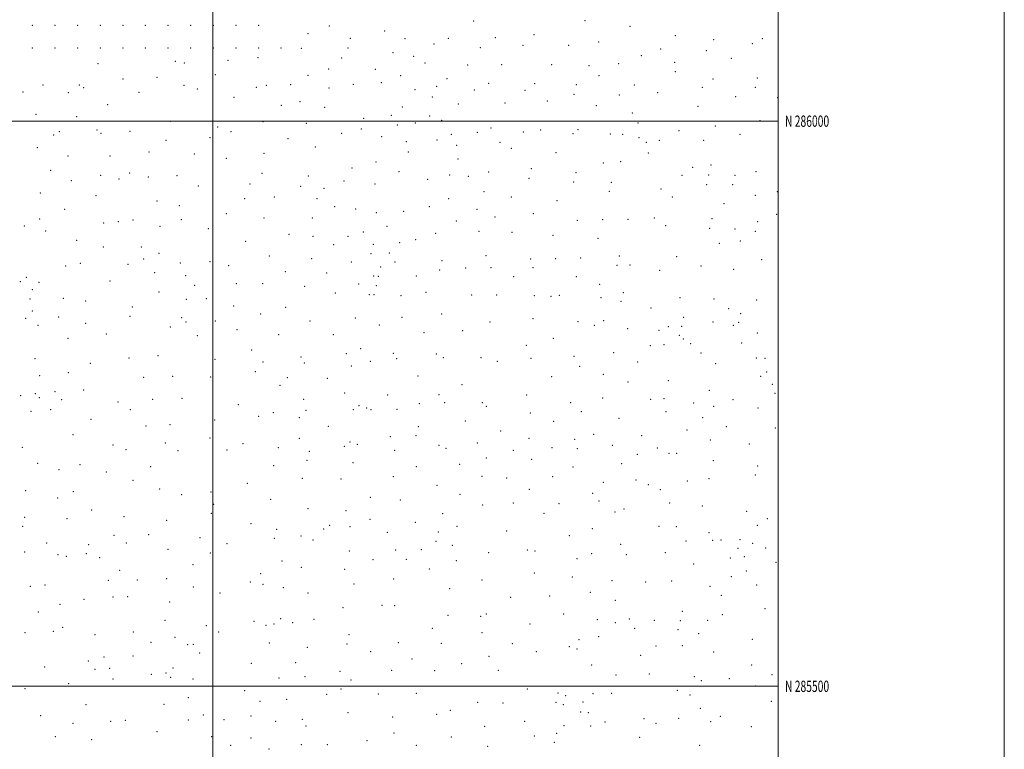
# Model space of a CAD drawing. Extents: x 2097300 to 2100200, y 284800 to 287700.
# Drawn here: x 2099329 to 2100200, y 285444 to 286090 of the extents above; entities that cross this region are included whole.
import ezdxf
from ezdxf.enums import TextEntityAlignment as Align

# ---------------------------------------------------------------- set-up
doc = ezdxf.new("R2010")
doc.units = 0
doc.header["$MEASUREMENT"] = 0
for name, color, linetype, lineweight in [('GRID LINE', 7, 'Continuous', 0), ('GRID TEXT', 7, 'Continuous', 0), ('SPOT ELEVATION DTM', 2, 'Continuous', 13)]:
    doc.layers.add(name, color=color, linetype=linetype, lineweight=lineweight)
doc.styles.add('Style-WORKING', font='WORKING.shx')

msp = doc.modelspace()

# ---------------------------------------------------------------- linework, layer by layer
at = {"layer": 'GRID LINE', "flags": 128}
for points in [[(2097300, 284800), (2100200, 284800), (2100200, 287700), (2097300, 287700), (2097300, 284800)], [(2097500, 285000), (2100000, 285000), (2100000, 287500), (2097500, 287500), (2097500, 285000)], [(2099500, 287500), (2099500, 285000)], [(2100000, 286000), (2097500, 286000)], [(2097500, 285500), (2100000, 285500)]]:
    msp.add_lwpolyline(points, dxfattribs=at)
at = {"layer": 'SPOT ELEVATION DTM'}
for p in [(2099730.77, 286088.67, 1074.2), (2099829.12, 286089.04, 1059.34), (2099340.41, 286084.69, 1113.63), (2099360.41, 286084.69, 1112.57), (2099380.41, 286084.69, 1111.42), (2099400.41, 286084.69, 1110.67), (2099420.41, 286084.69, 1109.75), (2099440.41, 286084.69, 1108.72), (2099460.41, 286084.69, 1107.52), (2099480.41, 286084.69, 1105.91), (2099500.41, 286084.69, 1103.66), (2099520.41, 286084.69, 1102.18), (2099540.41, 286084.69, 1100.09), (2099603.04, 286084.3, 1092.3), (2099651.94, 286079.89, 1086.1), (2099868.84, 286083.79, 1054.54), (2099584.07, 286077.35, 1096.4), (2099621.66, 286073.24, 1092.2), (2099669.94, 286073.01, 1084.5), (2099708.28, 286073.42, 1079.2), (2099749.85, 286074.01, 1073.7), (2099783.97, 286076.67, 1067.9), (2099841.29, 286070.06, 1060.8), (2099909.18, 286075.53, 1049.7), (2099942.87, 286072.08, 1047.6), (2099985.97, 286073.11, 1041.8), (2099340.41, 286064.69, 1116.89), (2099360.41, 286064.69, 1116.19), (2099380.41, 286064.69, 1115.26), (2099400.41, 286064.69, 1114.77), (2099420.41, 286064.69, 1114.03), (2099440.41, 286064.69, 1112.75), (2099460.41, 286064.69, 1111.7), (2099480.41, 286064.69, 1110.07), (2099500.41, 286064.69, 1108.43), (2099520.41, 286064.69, 1106.41), (2099540.41, 286064.69, 1103.15), (2099560.41, 286064.69, 1100.97), (2099578.2, 286064.38, 1098.84), (2099619.63, 286064.77, 1093.7), (2099695.63, 286068.15, 1081.7), (2099736.46, 286065.16, 1076.4), (2099774.4, 286067.07, 1070.4), (2099814.78, 286067.12, 1065.4), (2099896.17, 286063.91, 1052.16), (2099936.55, 286062.34, 1048.6), (2099977.26, 286068.49, 1043.2), (2099466.75, 286053.03, 1114.7), (2099513.52, 286053.9, 1110.9), (2099539.96, 286056.07, 1105.6), (2099613.99, 286055.77, 1095.79), (2099659.29, 286060.65, 1087.9), (2099677.66, 286057.34, 1086.4), (2099878.88, 286058.01, 1057.9), (2099958.49, 286055.63, 1046.7), (2099398.56, 286050.83, 1118.7), (2099474.67, 286051.53, 1114.4), (2099602.39, 286046.06, 1099.4), (2099643.77, 286045.81, 1092.4), (2099687.66, 286051.34, 1085.8), (2099725.28, 286049.6, 1079.9), (2099755.36, 286049.92, 1075.9), (2099799.76, 286049.95, 1071.1), (2099832.69, 286049.25, 1066.5), (2099858.94, 286050.78, 1062.6), (2099908.59, 286052.1, 1051.83), (2099909.13, 286043.92, 1053.9), (2099420.49, 286037.34, 1121.1), (2099450.63, 286038.7, 1118.9), (2099502.08, 286041.09, 1114.2), (2099584.13, 286040.52, 1103.24), (2099666.06, 286040.19, 1090.7), (2099707.03, 286037.49, 1085.1), (2099841.53, 286040.21, 1066.7), (2099942.48, 286037.32, 1051.3), (2099981.66, 286038.27, 1045.3), (2099349.66, 286031.98, 1124.3), (2099381.81, 286032.08, 1123.2), (2099385.63, 286029.74, 1123.5), (2099474.47, 286031.63, 1119.4), (2099486.33, 286028.36, 1118.9), (2099538.36, 286030.07, 1111.1), (2099547.22, 286031.7, 1109.7), (2099568.83, 286032.2, 1105.59), (2099602.87, 286029.27, 1102.3), (2099624.27, 286032.51, 1098.5), (2099649.06, 286034.11, 1094.17), (2099678.89, 286027.85, 1090.42), (2099698.05, 286030.73, 1087.3), (2099731.32, 286027.48, 1083.1), (2099744.07, 286033.4, 1080.1), (2099776.12, 286027.31, 1077.5), (2099784.76, 286033.2, 1075.8), (2099821.47, 286032.32, 1071.6), (2099872.79, 286032.14, 1063.9), (2099933, 286030.07, 1054.1), (2099979.71, 286029.94, 1046.4), (2099332.17, 286025.73, 1126.4), (2099372.23, 286025.18, 1125.1), (2099434.82, 286025.65, 1121.8), (2099518.69, 286020.97, 1115.7), (2099694.1, 286021.44, 1089.35), (2099795.89, 286017.76, 1077.6), (2099819.42, 286023.62, 1073.7), (2099859.6, 286023.04, 1067.4), (2099893.53, 286025.16, 1061.6), (2099962.29, 286021.78, 1050.9), (2099999.61, 286020.77, 1045.1), (2099407.02, 286014.6, 1126.3), (2099560.62, 286014.14, 1111.7), (2099577.12, 286017.14, 1107.67), (2099598.79, 286012.16, 1105.5), (2099667.75, 286012.67, 1096.41), (2099717.08, 286015.19, 1087.4), (2099758.39, 286016.13, 1081.4), (2099839.08, 286013.69, 1072.2), (2099929.05, 286013.17, 1056.9), (2099343.75, 286005.91, 1130.6), (2099379.72, 286003.96, 1129.1), (2099633.44, 286002.38, 1103.2), (2099657.76, 286005.22, 1100.2), (2099691.83, 286004.48, 1094.4), (2099702.3, 286000.69, 1094.8), (2099870.9, 286007.28, 1070.3), (2099983.8, 286000.34, 1051.1), (2099397.51, 285992.15, 1130.9), (2099462.62, 285999.87, 1126.3), (2099504.15, 285994.95, 1122.3), (2099544.3, 285999.64, 1117.2), (2099582.6, 285998.15, 1111.6), (2099631.3, 285993.1, 1107.1), (2099663.15, 285996.66, 1101.6), (2099679.08, 285998.46, 1099.6), (2099745.92, 285994.07, 1086.8), (2099789.83, 285992.22, 1082.2), (2099823.05, 285992.42, 1078.9), (2099875.98, 285998.28, 1070.1), (2099912.32, 285991.52, 1065.4), (2099944.52, 285995.86, 1058.2), (2099359.32, 285987.7, 1133.8), (2099364.39, 285990.85, 1132.5), (2099401.14, 285989.15, 1131.1), (2099426.87, 285991.12, 1130.2), (2099458.66, 285983.1, 1129.1), (2099497.39, 285985.5, 1125.2), (2099516.06, 285990.62, 1121.6), (2099566.55, 285984.58, 1116.7), (2099613.93, 285989.14, 1109.7), (2099649.18, 285986.27, 1105.7), (2099698.19, 285983.47, 1099.1), (2099710.81, 285988.39, 1096.7), (2099733.82, 285990.21, 1089.9), (2099774.56, 285990.54, 1083.9), (2099818.41, 285988.81, 1080.3), (2099851.48, 285988.53, 1075.6), (2099862.59, 285988.23, 1077.1), (2099876.93, 285985.51, 1072.8), (2099894.96, 285983.02, 1070.1), (2099934.02, 285983.16, 1063.5), (2099966.12, 285988.32, 1055.9), (2099344.75, 285976.52, 1136.7), (2099590.53, 285977.14, 1115.3), (2099671.05, 285981.89, 1103.1), (2099715.8, 285978.65, 1096.7), (2099754.02, 285981.33, 1087.9), (2099763.93, 285976, 1087.8), (2099883.35, 285981.36, 1073.5), (2099371.82, 285969.12, 1138.4), (2099409.1, 285969.04, 1134.4), (2099443.48, 285972.63, 1131.7), (2099483.6, 285970.81, 1128.96), (2099511.87, 285967.04, 1127.27), (2099545.13, 285971.59, 1121.4), (2099672.92, 285972.69, 1105.1), (2099716.88, 285966.43, 1099.3), (2099803.37, 285972.1, 1084.5), (2099885.08, 285971.97, 1073.8), (2099623.09, 285958.57, 1116.1), (2099644.26, 285963.94, 1111.44), (2099781.74, 285958.11, 1088.9), (2099845.42, 285962.88, 1080.7), (2099860.83, 285964.11, 1080.8), (2099924.35, 285959.17, 1071.6), (2099940.67, 285961.25, 1067.4), (2099356.55, 285956.48, 1140.2), (2099400.67, 285951.96, 1137.7), (2099417.07, 285948.88, 1137.8), (2099426.38, 285954.16, 1135.6), (2099442.95, 285950.64, 1135.2), (2099468.43, 285951.82, 1133.4), (2099543.48, 285953.71, 1125.08), (2099584.42, 285951.47, 1121.1), (2099664.75, 285955.21, 1111.6), (2099689.93, 285948.56, 1108.8), (2099709.56, 285952.38, 1104.1), (2099725.95, 285951.12, 1101.07), (2099743.93, 285955.14, 1097.1), (2099779.71, 285949.52, 1090.8), (2099821.27, 285954.48, 1085.2), (2099914.99, 285952.15, 1073.7), (2099938.64, 285952.27, 1070.8), (2099961.78, 285951.96, 1065.9), (2099980.54, 285955.21, 1060.1), (2099374.81, 285947.5, 1142.3), (2099487.32, 285942.76, 1133.9), (2099533, 285944.51, 1127.99), (2099577.67, 285942.42, 1123.9), (2099598.23, 285940.68, 1121.32), (2099616.05, 285947, 1119.3), (2099643.29, 285944.3, 1116.1), (2099819.27, 285946.12, 1086.3), (2099852.57, 285945.94, 1083.8), (2099896.41, 285940.12, 1079.4), (2099936.68, 285943.94, 1071.8), (2099959.83, 285943.7, 1067.1), (2099347.53, 285936.35, 1144.6), (2099396.64, 285934.16, 1144.1), (2099528.2, 285931.56, 1131.1), (2099554.35, 285933.01, 1128.5), (2099592.18, 285931.31, 1124.4), (2099708.62, 285931.54, 1108.7), (2099739.8, 285937.6, 1102.6), (2099763.86, 285932.95, 1097.19), (2099850.63, 285938.04, 1083.7), (2099906.34, 285932.77, 1079.2), (2099979.78, 285934.52, 1065.6), (2099999.28, 285937.66, 1060.4), (2099368.9, 285921.92, 1147.4), (2099450.64, 285929.52, 1139.1), (2099470.4, 285925.38, 1137.9), (2099607.9, 285924.45, 1123.4), (2099626.37, 285922.39, 1121.9), (2099691.52, 285924.45, 1113.3), (2099733.76, 285922.11, 1106.26), (2099804.28, 285929.53, 1090.6), (2099952.02, 285927.03, 1073.8), (2099346.75, 285913.43, 1150.5), (2099512.08, 285918.18, 1135.9), (2099545.28, 285914.38, 1132.7), (2099588.1, 285914.2, 1128.1), (2099644.53, 285918.93, 1120.3), (2099668.68, 285920.34, 1116.49), (2099749.6, 285915.09, 1103.9), (2099783.34, 285918.16, 1096.1), (2099867.28, 285913.15, 1086.3), (2099890.4, 285914.46, 1084.4), (2099941.45, 285913.62, 1077.5), (2099998.71, 285917.46, 1065.6), (2099333.31, 285907.39, 1152.2), (2099403.45, 285909.81, 1147.2), (2099416.41, 285911.06, 1146.1), (2099429.5, 285912.6, 1145.1), (2099453.37, 285906.95, 1143.9), (2099472.08, 285912.76, 1141.7), (2099495.95, 285904.87, 1140.9), (2099653.9, 285906.98, 1120.99), (2099715.27, 285911.59, 1111.8), (2099822.29, 285912.33, 1089.7), (2099844.65, 285912.95, 1086.9), (2099900.39, 285907.63, 1082.6), (2099939.51, 285905.28, 1078.8), (2099961.88, 285904.72, 1076.6), (2099981.81, 285911.1, 1070.3), (2099352.14, 285902.73, 1153.7), (2099567.46, 285899.8, 1132.6), (2099588.7, 285898.09, 1130.22), (2099619.45, 285898.25, 1126.42), (2099633.12, 285901.9, 1124.2), (2099697.23, 285900.87, 1115.7), (2099735.52, 285902.67, 1109.9), (2099764.55, 285901.55, 1103.95), (2099800.97, 285899.11, 1095.8), (2099840.68, 285896.41, 1088.4), (2099979.82, 285902.46, 1072.1), (2099379.45, 285894.63, 1152.2), (2099403.22, 285888.73, 1151.8), (2099436.63, 285888.59, 1150.6), (2099528.99, 285893.76, 1138.18), (2099606.8, 285890.63, 1129.1), (2099641.92, 285891.01, 1123.9), (2099665.12, 285892.38, 1120.8), (2099679.4, 285895.17, 1118.87), (2099947.88, 285891.78, 1080.1), (2099966.48, 285894.07, 1077.2), (2099452.45, 285883.08, 1149.3), (2099550.1, 285880.63, 1137.9), (2099587.31, 285878.25, 1133.3), (2099639.9, 285882.73, 1124.6), (2099656.03, 285883.49, 1122.56), (2099741.52, 285881.12, 1110.6), (2099803.16, 285878.44, 1097.8), (2099825.37, 285878.82, 1092.3), (2099859.4, 285880.58, 1087.1), (2099910.12, 285880.2, 1085.8), (2099369.83, 285871.94, 1159.2), (2099382.79, 285874.31, 1156.9), (2099425.09, 285873.44, 1152.8), (2099438.72, 285878.2, 1150.6), (2099471.26, 285874.64, 1147.8), (2099497.38, 285875.78, 1145.6), (2099514.11, 285872.05, 1142.5), (2099622.46, 285875.27, 1128.2), (2099648.49, 285870.89, 1123.8), (2099661.07, 285875.52, 1123.1), (2099702.61, 285876.55, 1116.7), (2099723.58, 285870.14, 1113.8), (2099745.94, 285870.31, 1109.8), (2099781.03, 285878.11, 1103.1), (2099783.18, 285870.53, 1102.7), (2099857.45, 285872.45, 1087.7), (2099868.92, 285872.67, 1088.7), (2099931.66, 285871.78, 1083.5), (2099985.34, 285877.35, 1074.8), (2099335.01, 285861.71, 1163.5), (2099448.47, 285866, 1152.7), (2099475.99, 285863.43, 1148.05), (2099564.18, 285866.81, 1136.6), (2099600.76, 285865.79, 1131.3), (2099642.36, 285863, 1124.9), (2099646.48, 285862.7, 1124.1), (2099680.09, 285863.06, 1119.31), (2099700.61, 285868.38, 1117.1), (2099766.06, 285862.43, 1105.8), (2099821.41, 285862.29, 1093.8), (2099895.27, 285868.17, 1086.1), (2099960.55, 285868.87, 1080.3), (2099329.7, 285858.02, 1165.9), (2099346.32, 285857.37, 1164.8), (2099409.01, 285858.62, 1158.4), (2099484.04, 285854.65, 1148.1), (2099520.91, 285856.29, 1142.08), (2099544.12, 285856.19, 1139.5), (2099581.31, 285853.86, 1134.3), (2099629.04, 285855.83, 1127.38), (2099644.48, 285854.56, 1124.2), (2099842.07, 285855.63, 1089.9), (2099340.3, 285850.97, 1166.2), (2099452.41, 285848.91, 1153.1), (2099608.27, 285847.9, 1129.1), (2099638.33, 285846.61, 1125.9), (2099642.5, 285846.58, 1123.7), (2099666.57, 285845.67, 1120.22), (2099688.53, 285848.53, 1117.4), (2099728.81, 285846.12, 1111.8), (2099751.05, 285846.22, 1107.1), (2099784.2, 285845.72, 1101.9), (2099799.11, 285845.15, 1098.7), (2099806.34, 285845.78, 1097.1), (2099843.31, 285843.76, 1089.4), (2099863.02, 285848.16, 1089.9), (2099913.16, 285843.85, 1084.4), (2099338.36, 285842.58, 1168.1), (2099367.67, 285843.35, 1163.4), (2099387.55, 285840.9, 1163.9), (2099428.79, 285835.53, 1159.4), (2099476.44, 285842.32, 1150.7), (2099494.16, 285842.93, 1146.6), (2099518.35, 285836.46, 1142.6), (2099564.36, 285835.25, 1135.2), (2099861.11, 285840.48, 1088.4), (2099887.41, 285834.85, 1089.6), (2099943.36, 285842.74, 1083.6), (2099981.1, 285841.81, 1077.1), (2099340.5, 285832.17, 1168.7), (2099363.79, 285826.62, 1165.8), (2099426.84, 285827.32, 1159.8), (2099472.52, 285826.19, 1150.9), (2099542.22, 285829.54, 1138.3), (2099667.43, 285826.39, 1117.8), (2099702.35, 285829.54, 1113.5), (2099916.56, 285826.44, 1085.9), (2099956.34, 285834.11, 1080.1), (2099966.88, 285829.79, 1079.8), (2099334.43, 285825.45, 1171.5), (2099345.29, 285819.48, 1169.5), (2099387.53, 285821.1, 1163.8), (2099462.37, 285817.89, 1151.4), (2099476.21, 285822.22, 1148.6), (2099502.28, 285823.11, 1144.7), (2099585.81, 285823.29, 1130.5), (2099625.94, 285825.95, 1125.2), (2099647.22, 285819.61, 1121.1), (2099745.12, 285822.3, 1105.3), (2099783.18, 285825.37, 1099.5), (2099822.9, 285822.63, 1092.4), (2099837.46, 285819.49, 1089.6), (2099845.65, 285823.57, 1088.9), (2099902.77, 285818.26, 1086.2), (2099914.63, 285818.54, 1085.1), (2099942.45, 285822.38, 1082.9), (2099960.2, 285819.39, 1080.4), (2099965, 285822.17, 1078.4), (2099405.78, 285811.58, 1161.7), (2099486.28, 285810.31, 1147.5), (2099521.27, 285815.46, 1140.8), (2099558.37, 285811.16, 1134.1), (2099606.5, 285811.15, 1125.6), (2099686.76, 285812.74, 1113.5), (2099720.97, 285814.7, 1108.3), (2099866.86, 285816.5, 1088.4), (2099894.56, 285814.96, 1087.9), (2099912.68, 285810.47, 1084.9), (2099981.69, 285812.71, 1076.8), (2099371.83, 285807.88, 1164.6), (2099777.34, 285801.7, 1096.9), (2099801.21, 285808, 1094.2), (2099886.86, 285801.45, 1086.2), (2099898.88, 285802.18, 1086.1), (2099916.21, 285807.32, 1082.9), (2099922.59, 285803.07, 1083.5), (2099967.85, 285803.78, 1078.2), (2099451.55, 285792.64, 1152.6), (2099534.36, 285797.65, 1136.7), (2099577.84, 285791.39, 1128.3), (2099618.03, 285794.32, 1121.5), (2099630.62, 285798.58, 1121.7), (2099659.51, 285794.74, 1115.1), (2099697.65, 285793.95, 1109.2), (2099819.52, 285791.83, 1089.7), (2099854.37, 285795.14, 1086.8), (2099931.76, 285794.8, 1080.7), (2099342.74, 285790, 1163.9), (2099391.64, 285785.72, 1159.7), (2099425.72, 285790.54, 1157.1), (2099502, 285789.38, 1142.7), (2099544.47, 285786.82, 1133.6), (2099581, 285786.1, 1126.9), (2099622.47, 285783.37, 1119.9), (2099639.29, 285787.65, 1118.7), (2099662.56, 285789.74, 1113.9), (2099703.83, 285790.7, 1107.8), (2099737.29, 285790.87, 1101.5), (2099751.67, 285787.65, 1099.2), (2099781.51, 285790.11, 1094.8), (2099824.4, 285783.05, 1088.3), (2099875.84, 285787.01, 1087.3), (2099944.77, 285785.57, 1079.4), (2099980.77, 285790.45, 1074.8), (2099988.3, 285790.07, 1074.7), (2099346.73, 285774.83, 1160.5), (2099372.21, 285777.41, 1160.1), (2099464.52, 285774.16, 1147.1), (2099537.59, 285778.41, 1134.2), (2099681.57, 285774.58, 1109.2), (2099799.76, 285773.85, 1090.1), (2099845.44, 285776.15, 1085.7), (2099984.45, 285774.27, 1072.9), (2099989.96, 285777.99, 1072.8), (2099438.78, 285773.3, 1150.6), (2099498.1, 285773.65, 1141.2), (2099559.49, 285766.31, 1128.8), (2099565.75, 285773.21, 1128.2), (2099601.22, 285772.59, 1122.5), (2099720.29, 285766.97, 1101.9), (2099867.09, 285769.37, 1084.6), (2099902.99, 285770.41, 1082.9), (2099994.78, 285767.18, 1069.1), (2099330.13, 285757.08, 1160.5), (2099342.91, 285758.95, 1159.4), (2099360.43, 285760.66, 1159.6), (2099385.91, 285762.21, 1155.8), (2099616.49, 285759.45, 1118.1), (2099654.62, 285757.74, 1111.8), (2099699.92, 285757.93, 1104.6), (2099777.61, 285757.61, 1091.4), (2099939.02, 285761.79, 1077.3), (2099997.31, 285759.1, 1069.1), (2099346.69, 285755.24, 1160.1), (2099366.45, 285753.71, 1157.2), (2099416.12, 285751.68, 1151.1), (2099446.83, 285754.04, 1147.5), (2099472.65, 285754.71, 1143.3), (2099522.46, 285749.21, 1135.5), (2099580.44, 285753.77, 1123.9), (2099629.41, 285748.19, 1114.4), (2099682.52, 285750, 1106.7), (2099705.1, 285750.83, 1103.4), (2099738.49, 285751.03, 1097.5), (2099741.83, 285747.61, 1096.6), (2099816.54, 285750.89, 1086.6), (2099844.66, 285755.18, 1084.2), (2099887.18, 285754.01, 1083.1), (2099899.09, 285754.35, 1081.5), (2099925.16, 285750.52, 1078.7), (2099942.83, 285747.62, 1075.1), (2099959.97, 285753.53, 1073.5), (2099339.09, 285743.19, 1157.7), (2099356.61, 285744.77, 1158.1), (2099427.08, 285744.88, 1148.7), (2099540.45, 285738.9, 1131.7), (2099553.48, 285741.97, 1128.4), (2099582.53, 285744.18, 1123.1), (2099624.35, 285744.8, 1116.7), (2099635.96, 285746.24, 1113.5), (2099639.94, 285744.82, 1112.7), (2099662.84, 285745.06, 1109.3), (2099780.8, 285741.87, 1090.6), (2099826.01, 285743.01, 1085.4), (2099900.74, 285743.02, 1079.8), (2099982.29, 285746.35, 1069.4), (2099392.22, 285736.18, 1151.6), (2099441.02, 285730.38, 1144.9), (2099462.05, 285731.4, 1142.7), (2099501.52, 285735.57, 1137.1), (2099576.44, 285737.67, 1123.4), (2099723.39, 285734.59, 1098.8), (2099801.31, 285734.46, 1087.6), (2099859.26, 285737.16, 1082.9), (2099933.23, 285737.64, 1076.6), (2099376.34, 285722.66, 1151.7), (2099602.11, 285730.1, 1118.6), (2099679.82, 285721.79, 1104.7), (2099681.79, 285729.8, 1105.1), (2099754.6, 285725.75, 1093.7), (2099836.88, 285723, 1082.8), (2099879.36, 285721.82, 1080.5), (2099919.41, 285726.74, 1076.1), (2099954.2, 285729.6, 1072.1), (2099997.41, 285728.65, 1063.5), (2099411.61, 285713.44, 1147.3), (2099458.11, 285715.37, 1141.4), (2099497.56, 285719.67, 1135.3), (2099526.65, 285714.54, 1130.3), (2099576.48, 285719.48, 1123.9), (2099621.45, 285716.04, 1113.2), (2099627.94, 285714.05, 1111.9), (2099656.87, 285720.97, 1107.7), (2099700.17, 285713.34, 1100.6), (2099733.92, 285715.22, 1095.8), (2099779.62, 285719.52, 1089.8), (2099820.09, 285718.63, 1085.1), (2099853.4, 285713.21, 1080.9), (2099939.97, 285717.93, 1072.8), (2099974.6, 285714.49, 1065.9), (2099331.42, 285711.39, 1155.2), (2099423.25, 285709.5, 1145.4), (2099469.23, 285708.56, 1138.9), (2099512.57, 285709.12, 1132.7), (2099557.89, 285711.1, 1125.7), (2099585.24, 285707.94, 1121.3), (2099616.3, 285712.41, 1115.9), (2099660.88, 285708.83, 1106.4), (2099706.35, 285710.47, 1099.7), (2099765.75, 285708.72, 1091.4), (2099799.92, 285711.07, 1087.1), (2099822.4, 285710.29, 1084.5), (2099875.41, 285705.13, 1082.7), (2099893, 285710.89, 1078.1), (2099903.45, 285706.24, 1075.9), (2099910.37, 285706.22, 1076.6), (2099345.14, 285697.25, 1153.2), (2099382.55, 285696.03, 1149.9), (2099583.25, 285700.02, 1119.5), (2099623.91, 285697.81, 1111.6), (2099718.2, 285696.31, 1097.1), (2099741.9, 285701.99, 1094.4), (2099781.95, 285700.74, 1089.2), (2099861.47, 285696.97, 1080.5), (2099942.68, 285699.65, 1071.1), (2099363.92, 285691.69, 1149.9), (2099405.79, 285689.48, 1145.1), (2099445.01, 285694.39, 1140.6), (2099553.91, 285695.23, 1123.6), (2099679.92, 285694.34, 1102.4), (2099818.48, 285694.08, 1084.1), (2099979.95, 285687.02, 1063.4), (2099981.88, 285695.02, 1063.9), (2099429.3, 285682.27, 1141.8), (2099530.48, 285679.7, 1126.8), (2099579.25, 285683.94, 1119.1), (2099613.42, 285683.35, 1113.1), (2099659.65, 285685.62, 1105.9), (2099737.94, 285685.81, 1093.8), (2099759.81, 285684.2, 1091.5), (2099800.7, 285685.58, 1086.4), (2099845.51, 285680.55, 1080.6), (2099874.38, 285682.48, 1079.5), (2099885.22, 285678.54, 1076.3), (2099919.71, 285681.5, 1072.1), (2099938.81, 285683.73, 1069.5), (2099334.52, 285672.96, 1151.5), (2099376.76, 285672.23, 1146.8), (2099453.01, 285674.44, 1138.2), (2099472.39, 285669.57, 1135.2), (2099498.51, 285671.88, 1131.4), (2099698.33, 285677.91, 1098.9), (2099718.59, 285669.97, 1096.1), (2099779.85, 285674.38, 1088.9), (2099835.8, 285670.69, 1081.4), (2099895.7, 285674, 1074.9), (2099362.84, 285666.68, 1147.6), (2099500.67, 285660.89, 1130.1), (2099551.13, 285665.33, 1122.3), (2099639.29, 285667.22, 1108.1), (2099665.82, 285664.69, 1103.9), (2099765.76, 285662.16, 1090.6), (2099806.25, 285661.58, 1084.8), (2099841.56, 285664.01, 1081.9), (2099903.9, 285662.24, 1072.8), (2099392.74, 285655.91, 1143.1), (2099498.68, 285652.9, 1129.3), (2099584.07, 285657.05, 1117.2), (2099617.88, 285655.35, 1110.5), (2099703.36, 285652.76, 1099.1), (2099738.64, 285660.48, 1093.3), (2099792.77, 285652.91, 1086.7), (2099855.74, 285654.26, 1078.7), (2099863.65, 285656.85, 1078.5), (2099932.95, 285659.51, 1067.8), (2099972.22, 285654.73, 1061.9), (2099333.62, 285649.42, 1148.4), (2099370.97, 285648.37, 1144.6), (2099421.45, 285650.08, 1140.1), (2099459.08, 285646.75, 1135.5), (2099533.82, 285643.94, 1123.5), (2099638.87, 285647.69, 1107.2), (2099679.04, 285645.06, 1101.7), (2099990.37, 285648.28, 1059.7), (2099331.7, 285641.46, 1147.5), (2099556.51, 285638.92, 1119.9), (2099598.15, 285639.21, 1114.3), (2099603.38, 285642.51, 1113.4), (2099621.43, 285641.29, 1110.7), (2099654.42, 285636.15, 1104.9), (2099699.34, 285636.47, 1098.6), (2099715.99, 285641.54, 1095.8), (2099759.82, 285637.5, 1091.3), (2099835.64, 285639.54, 1081.4), (2099894.74, 285641.47, 1073.7), (2099910.03, 285641.3, 1069.8), (2099938.96, 285635.9, 1065.4), (2099981.44, 285642.55, 1062.9), (2099353.17, 285626.86, 1143.4), (2099412.45, 285633.53, 1138.7), (2099423.52, 285626.65, 1138.3), (2099443.18, 285634.26, 1135.9), (2099488.55, 285631.64, 1129.9), (2099512.45, 285626.28, 1125.6), (2099554.51, 285630.91, 1119.6), (2099578.07, 285632.84, 1115.8), (2099588.73, 285629.54, 1113.6), (2099697.34, 285628.12, 1100.1), (2099815.28, 285633.16, 1082.9), (2099918.63, 285628.64, 1070.3), (2099942.09, 285629.07, 1066.7), (2099949.48, 285629.39, 1064.4), (2099966.33, 285629.84, 1063.1), (2099977.57, 285626.49, 1061.7), (2099333.65, 285618.91, 1142.3), (2099388.25, 285617.3, 1139.8), (2099390.2, 285625.32, 1140.2), (2099460.48, 285621.25, 1132.9), (2099497.73, 285617.82, 1125.9), (2099620.6, 285619.66, 1108.9), (2099661.81, 285620.53, 1103.9), (2099684.3, 285620.76, 1098.9), (2099711.97, 285624.71, 1098.4), (2099743.91, 285618.37, 1093.4), (2099778.16, 285620.73, 1088.7), (2099784.8, 285619.76, 1088.1), (2099834.91, 285617.39, 1080.3), (2099860.72, 285625.63, 1077.7), (2099900.14, 285618.1, 1071.5), (2099964.42, 285622.2, 1060.6), (2099988.91, 285622.24, 1062.7), (2099363.2, 285616.59, 1139.9), (2099370.35, 285614.96, 1140.5), (2099399.9, 285613.91, 1136.8), (2099561.18, 285610.78, 1117.3), (2099641.56, 285611.97, 1106.1), (2099671.01, 285612.43, 1100.9), (2099715.44, 285611.03, 1095.8), (2099822.01, 285612.98, 1083.4), (2099865.8, 285616.51, 1077.2), (2099957.74, 285613.61, 1060.9), (2099970.03, 285614.8, 1060.4), (2099998.22, 285609.7, 1063.7), (2099417.58, 285602.63, 1135.1), (2099482.57, 285607.55, 1128.2), (2099542.18, 285599.73, 1119.6), (2099578.2, 285605.25, 1114.3), (2099616.59, 285603.45, 1108.5), (2099691.34, 285603.79, 1098.5), (2099784.44, 285600.11, 1086.1), (2099925.13, 285608.08, 1068.1), (2099971.72, 285602.12, 1060.6), (2099407.71, 285593.81, 1135.7), (2099433.3, 285593.91, 1133.7), (2099459.13, 285595.2, 1130.5), (2099533.1, 285592.38, 1119.7), (2099659.98, 285595.04, 1102.3), (2099737.97, 285594.01, 1092.2), (2099818.08, 285596.74, 1081.9), (2099852.91, 285593.34, 1075.7), (2099882.95, 285592.33, 1073.2), (2099905.71, 285593.08, 1072.1), (2099958.52, 285597.13, 1062.6), (2099338.73, 285588.39, 1138.2), (2099351.61, 285589.74, 1137.7), (2099482.7, 285587.93, 1126.8), (2099506.47, 285582.41, 1123.8), (2099544.46, 285590.21, 1118.1), (2099562.23, 285587.16, 1115.3), (2099584.05, 285582.64, 1111.8), (2099624.82, 285590.62, 1106.3), (2099709.44, 285586.52, 1095.9), (2099833.88, 285583.07, 1076.8), (2099939.7, 285588.4, 1064.9), (2099981.11, 285589.61, 1061.8), (2099385.95, 285576.99, 1135.2), (2099411.7, 285578.93, 1131.8), (2099424.56, 285579.22, 1131.7), (2099461.69, 285574.63, 1127.8), (2099763.55, 285578.77, 1088.9), (2099797.95, 285580.03, 1084.5), (2099856, 285576.2, 1074.1), (2099949.87, 285580.42, 1062.6), (2099345.74, 285565.86, 1133.7), (2099364.87, 285572.43, 1134.7), (2099615.09, 285569.54, 1106.1), (2099649.73, 285571.66, 1102.1), (2099660.94, 285571.44, 1101.4), (2099915.34, 285566.32, 1071.8), (2099988.43, 285568.71, 1063.7), (2099457.67, 285558.38, 1126.8), (2099536.4, 285557.57, 1117.1), (2099559.97, 285559.85, 1112.5), (2099570.63, 285556.23, 1111.7), (2099589.54, 285559.13, 1109.2), (2099708.06, 285562.72, 1095.4), (2099737.02, 285561.89, 1091.9), (2099741.98, 285563.91, 1091.2), (2099810.2, 285564.01, 1081.5), (2099839.98, 285559.01, 1075.3), (2099855.89, 285556.16, 1074.1), (2099868.37, 285559.51, 1074.7), (2099890.42, 285558.47, 1073.6), (2099913.38, 285558.08, 1072.2), (2099937.56, 285558.47, 1068.9), (2099950.66, 285563.47, 1066.8), (2099333.81, 285547.53, 1131.2), (2099359.02, 285548.59, 1131.3), (2099367.29, 285552.2, 1131.5), (2099429.59, 285547.93, 1127.9), (2099494.39, 285553.59, 1122.6), (2099505.3, 285548.1, 1120.8), (2099547.08, 285553.81, 1115.6), (2099554.17, 285555.01, 1112.8), (2099694.03, 285551.22, 1096.7), (2099737.99, 285547.36, 1091.5), (2099780.45, 285554.98, 1084.9), (2099873.13, 285551.43, 1073.2), (2099911.45, 285550.16, 1071.2), (2099395.93, 285545.77, 1130.1), (2099445.23, 285538.93, 1124.9), (2099466.59, 285543.2, 1123.9), (2099620.58, 285545.73, 1104.2), (2099664.19, 285538.74, 1099.8), (2099823.95, 285541.25, 1080.6), (2099841.13, 285544.03, 1076.1), (2099929.83, 285546.54, 1069.4), (2099977.15, 285541.46, 1064.9), (2099477.67, 285536.93, 1121.8), (2099482.83, 285537.08, 1121.6), (2099550.07, 285538.33, 1113.9), (2099583.44, 285534.51, 1108.8), (2099618.53, 285537.32, 1105.1), (2099639.66, 285530.7, 1102.6), (2099702.07, 285538.04, 1095.9), (2099764.9, 285537.87, 1087.1), (2099786.04, 285530.6, 1085.9), (2099815.23, 285535.21, 1081.3), (2099821.98, 285533, 1081.1), (2099891.95, 285535.64, 1072.3), (2099915.29, 285535.96, 1072.6), (2099942.82, 285530.29, 1068.8), (2099390.04, 285522.27, 1123.9), (2099403.74, 285526.06, 1125.2), (2099429.45, 285526.68, 1123.2), (2099488.38, 285529.59, 1119.7), (2099676.23, 285524.01, 1097.8), (2099744.16, 285526.55, 1090.5), (2099878.46, 285527.46, 1072.7), (2099351.22, 285517.19, 1123.5), (2099395.86, 285515.01, 1123.7), (2099408.76, 285515.94, 1120.8), (2099464.79, 285516.13, 1117.5), (2099534.08, 285520.28, 1113.4), (2099573.27, 285520.97, 1107.8), (2099612.52, 285513.35, 1102.2), (2099658.15, 285514.24, 1098.5), (2099696.12, 285513.76, 1094.7), (2099720.05, 285519.98, 1093.8), (2099752.4, 285514.05, 1088.8), (2099835.19, 285518.78, 1079.3), (2099976.66, 285518.94, 1066.4), (2099411.6, 285506.34, 1120.5), (2099445.71, 285510.73, 1119.5), (2099458.62, 285511.69, 1117.8), (2099462.77, 285507.97, 1116.9), (2099482.41, 285506.52, 1112.3), (2099558.54, 285507.47, 1109.4), (2099581.64, 285508.57, 1107.1), (2099622.15, 285505.54, 1102.7), (2099856.57, 285509.87, 1076.5), (2099886.02, 285510.79, 1072.9), (2099925.81, 285508.6, 1072.5), (2099932.07, 285504.89, 1071.1), (2099956.8, 285506.81, 1069.1), (2099994.6, 285510.35, 1064.5), (2099334.01, 285497.78, 1117.2), (2099372.49, 285502.43, 1120.5), (2099528.02, 285496.12, 1111.5), (2099613.4, 285497.54, 1103.1), (2099778.07, 285497.72, 1085.3), (2099910.74, 285496.51, 1072.4), (2099979.79, 285500.27, 1067.2), (2099478.35, 285489.97, 1112.9), (2099541.82, 285486.57, 1109.6), (2099565.21, 285488.45, 1106.7), (2099600.72, 285493.01, 1102.7), (2099646.27, 285493.05, 1098.5), (2099680.05, 285493.85, 1096.3), (2099805.38, 285493.94, 1082.8), (2099812.06, 285491.71, 1082.4), (2099836.2, 285493.47, 1077.1), (2099852.68, 285493.72, 1076.1), (2099921.91, 285492.24, 1072.1), (2099993.89, 285486.71, 1066.3), (2099387.94, 285483.74, 1114.7), (2099456.77, 285483.97, 1113.2), (2099710.06, 285478.82, 1093.8), (2099734.24, 285485.76, 1089.5), (2099756.76, 285485.28, 1086.9), (2099803.4, 285485.69, 1082.8), (2099810.08, 285483.77, 1080.6), (2099827.33, 285486.05, 1078.6), (2099931.06, 285480.51, 1071.4), (2099347.68, 285473.94, 1111.3), (2099409.73, 285468.95, 1112.3), (2099422.67, 285469.86, 1112.2), (2099478.43, 285470.12, 1110.5), (2099491.72, 285474.58, 1110.1), (2099509.84, 285470.54, 1109.4), (2099533.9, 285473.68, 1108.9), (2099579.08, 285470.89, 1103.9), (2099619.65, 285476.79, 1100.6), (2099659.16, 285472.9, 1096.8), (2099697.92, 285475.23, 1093.9), (2099825.34, 285477.41, 1080.8), (2099832.24, 285476.7, 1079.1), (2099881.41, 285471.48, 1076.9), (2099912.09, 285471.55, 1074.9), (2099948.9, 285473.49, 1071.5), (2099376.25, 285467.12, 1110.5), (2099555.72, 285468.86, 1106.7), (2099582.31, 285464.74, 1103.3), (2099740.45, 285464.53, 1089.5), (2099775.86, 285468.89, 1085.9), (2099810.51, 285465.15, 1081.5), (2099834.23, 285464.74, 1079.5), (2099846.75, 285468.44, 1079.1), (2099891.88, 285467.25, 1076.1), (2099940.36, 285468.7, 1072.5), (2099976.24, 285464.3, 1070.8), (2099360.71, 285455.49, 1106.9), (2099392.86, 285452.65, 1107.3), (2099450.77, 285459.93, 1109.6), (2099499, 285455.49, 1107.8), (2099533.76, 285454.22, 1106.6), (2099636.24, 285451.92, 1099.2), (2099660.23, 285458.6, 1096.6), (2099711.04, 285455.11, 1093.8), (2099784.46, 285456.16, 1086.4), (2099804.1, 285458.34, 1084.8), (2099877.49, 285454.89, 1077.9), (2099515.87, 285447.69, 1106.7), (2099549.61, 285444.41, 1105.1), (2099578.27, 285448.34, 1103.1), (2099601.27, 285448.36, 1101.4), (2099680.11, 285447.87, 1095.2), (2099742.93, 285446.85, 1090.8), (2099802.12, 285450.28, 1083.7), (2099930.57, 285447.8, 1075.3)]:
    msp.add_point(p, dxfattribs=at)

# ---------------------------------------------------------------- texts
at = {"layer": 'GRID TEXT', "style": 'Style-WORKING', "width": 0.67}
for s, p in [('N 286000', (2100006, 286000)), ('N 285500', (2100006, 285500))]:
    msp.add_text(s, height=10, dxfattribs=at).set_placement(p, align=Align.MIDDLE_LEFT)

doc.saveas('drawing.dxf')
